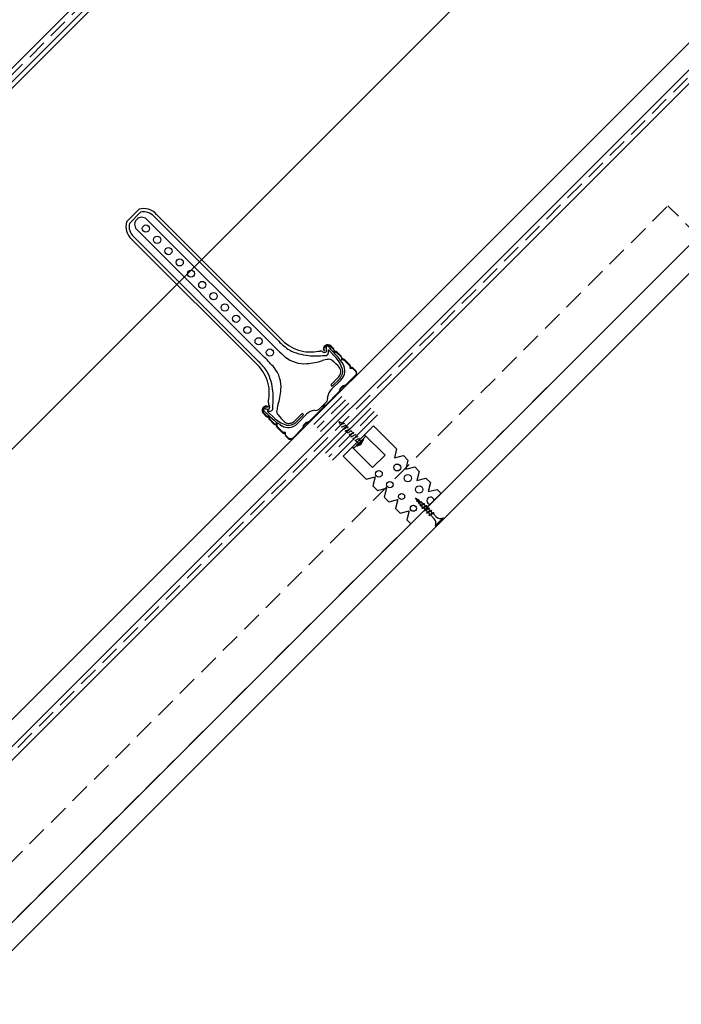
# Model space of a CAD drawing. Units: millimetres. Extents: x 20385 to 56179, y 32125 to 42160.
# Drawn here: x 44470 to 44885, y 39984 to 40602 of the extents above; entities that cross this region are included whole.
import ezdxf

# ---------------------------------------------------------------- set-up
doc = ezdxf.new("R2010")
doc.units = ezdxf.units.MM
doc.linetypes.add('DASHED', pattern=[19.05, 12.7, -6.35])
doc.linetypes.add('HIDDEN', pattern=[0.375, 0.25, -0.125])
doc.layers.add('Zateplisi', color=5, linetype='Continuous')
doc.layers.add('Základní', color=7, linetype='Continuous')

msp = doc.modelspace()

# ---------------------------------------------------------------- hatches: boundary and pattern name
at = {"layer": 'Základní'}
msp.add_hatch(color=256, dxfattribs=at).paths.add_polyline_path([(44641.25, 40339.11, -0.414214), (44638.7, 40339.11), (44637.24, 40340.57, -0.267949), (44636.77, 40342.31, 0.57735), (44636.53, 40342.56, -0.267949), (44634.79, 40343.02), (44631.93, 40345.88, -0.267949), (44631.47, 40347.62, 0.57735), (44631.22, 40347.86, -0.267949), (44629.49, 40348.33), (44627.11, 40350.7, -0.267949), (44626.65, 40352.44, 0.57735), (44626.4, 40352.68, -0.267949), (44624.66, 40353.15), (44623.14, 40354.67, -0.830509), (44625.81, 40358.56), (44625.97, 40358.93, 0.830509), (44622.86, 40354.39), (44624.38, 40352.87, 0.230563), (44626.2, 40352.24, 0.230563), (44626.83, 40350.42), (44629.2, 40348.04, 0.230563), (44631.02, 40347.42, 0.230563), (44631.65, 40345.59), (44634.51, 40342.74, 0.230563), (44636.33, 40342.11, 0.230563), (44636.96, 40340.29), (44638.42, 40338.83, 0.414214), (44641.53, 40338.83), (44647.53, 40344.83, 0.234626), (44648.16, 40346.69), (44649.99, 40348.52, 0.234626), (44651.85, 40349.15), (44659.96, 40357.26, 0.230563), (44660.59, 40359.08, 0.230563), (44662.41, 40359.71), (44670.53, 40367.83, 0.234626), (44671.15, 40369.68), (44672.99, 40371.52, 0.234626), (44674.84, 40372.14), (44680.84, 40378.14, 0.414214), (44680.84, 40381.26), (44679.38, 40382.72, 0.230563), (44677.56, 40383.35, 0.230563), (44676.93, 40385.17), (44674.08, 40388.02, 0.230563), (44672.26, 40388.65, 0.230563), (44671.63, 40390.47), (44669.26, 40392.84, 0.230563), (44667.43, 40393.47, 0.230563), (44666.81, 40395.29), (44665.29, 40396.81, 0.830509), (44660.75, 40393.7), (44661.11, 40393.86, -0.830509), (44665, 40396.53), (44666.52, 40395.01, -0.267949), (44666.99, 40393.27, 0.57735), (44667.23, 40393.03, -0.267949), (44668.97, 40392.56), (44671.35, 40390.19, -0.267949), (44671.81, 40388.45, 0.57735), (44672.06, 40388.2, -0.267949), (44673.8, 40387.74), (44676.65, 40384.88, -0.267949), (44677.12, 40383.15, 0.57735), (44677.36, 40382.9, -0.267949), (44679.1, 40382.43), (44680.56, 40380.97, -0.414214), (44680.56, 40378.43), (44674.56, 40372.42, -0.247529), (44672.95, 40371.93, 0.247529), (44672.78, 40371.87), (44670.8, 40369.89, 0.247529), (44670.74, 40369.71, -0.247529), (44670.24, 40368.11), (44662.13, 40359.99, -0.267949), (44660.39, 40359.53, 0.57735), (44660.14, 40359.28, -0.267949), (44659.68, 40357.54), (44651.56, 40349.43, -0.247529), (44649.96, 40348.93, 0.247529), (44649.78, 40348.88), (44647.8, 40346.9, 0.247529), (44647.75, 40346.72, -0.247529), (44647.25, 40345.12)])

# ---------------------------------------------------------------- linework, layer by layer
at = {"layer": 'Zateplisi', "color": 40, "lineweight": 35}
for p, q in [((44902.03, 40582.36, 0), (43863.49, 39543.82, 0)), ((44902.03, 40573.87, 0), (43869.49, 39541.33, 0))]:
    msp.add_line(p, q, dxfattribs=at)
at = {"layer": 'Zateplisi', "color": 40, "linetype": 'HIDDEN', "lineweight": 35, "ltscale": 50}
msp.add_line((44902.03, 40578.12, 0), (43866.49, 39542.57, 0), dxfattribs=at)
at = {"layer": 'Zateplisi', "color": 32, "lineweight": 35}
for p, q in [((44672.15, 40365.2, 0), (44654.47, 40347.53, 0)), ((44676.39, 40360.96, 0), (44658.71, 40343.28, 0))]:
    msp.add_line(p, q, dxfattribs=at)
at = {"layer": 'Zateplisi', "color": 32, "linetype": 'HIDDEN', "lineweight": 35, "ltscale": 50}
msp.add_line((44674.27, 40363.08, 0), (44656.59, 40345.41, 0), dxfattribs=at)
at = {"layer": 'Zateplisi', "color": 3, "lineweight": 35}
for p, q in [((44690.18, 40357.78, 0), (44661.89, 40329.5, 0)), ((44694.42, 40353.54, 0), (44666.14, 40325.25, 0))]:
    msp.add_line(p, q, dxfattribs=at)
at = {"layer": 'Zateplisi', "color": 3, "linetype": 'HIDDEN', "lineweight": 35, "ltscale": 50}
msp.add_line((44692.3, 40355.66, 0), (44664.01, 40327.37, 0), dxfattribs=at)
at = {"layer": 'Zateplisi', "color": 40, "lineweight": 35, "elevation": 0}
for points in [[(43926.73, 40045.46), (43997.44, 40116.17, -0.414214), (44008.04, 40116.17, 0.414214), (44010.17, 40116.17), (44703.84, 40809.85)], [(43930.97, 40041.22), (44001.68, 40111.93, -0.414214), (44003.8, 40111.93, 0.414214), (44014.41, 40111.93), (44708.08, 40805.6)]]:
    msp.add_lwpolyline(points, format="xyb", dxfattribs=at)
at = {"layer": 'Zateplisi', "color": 40, "linetype": 'HIDDEN', "lineweight": 35, "ltscale": 50, "elevation": 0}
msp.add_lwpolyline([(43928.85, 40043.34), (43999.56, 40114.05, -0.414214), (44005.92, 40114.05, 0.414214), (44012.29, 40114.05), (44705.96, 40807.72)], format="xyb", dxfattribs=at)
at = {"layer": 'Základní'}
for p, q in [((41856.3, 37949.58, 0), (44895.67, 40988.94, 0)), ((43756.31, 39623.32, 0), (45008.8, 40875.81, 0)), ((43851.49, 39548.79, 0), (44980.52, 40677.82, 0)), ((44544.87, 40482.58, 0), (44537.09, 40474.81, 0)), ((44544.16, 40481.88, 0), (44544.87, 40482.58, 0)), ((44545.9, 40480.79, 0), (44538.89, 40473.77, 0)), ((44629.97, 40396.07, 0), (44549.64, 40476.4, 0)), ((44632.49, 40399.92, 0), (44554.33, 40478.08, 0)), ((44636, 40399.23, 0), (44555.83, 40479.4, 0)), ((44623.61, 40389.7, 0), (44543.28, 40470.03, 0)), ((44895.66, 40465.69, 0), (42948.55, 38518.57, 0)), ((44620.44, 40383.68, 0), (44540.27, 40463.85, 0)), ((44619.76, 40387.19, 0), (44541.59, 40465.35, 0)), ((44893.28, 40445.62, 0), (42946.79, 38499.13, 0)), ((44667.76, 40390.34, 0), (44664.36, 40393.82, 0)), ((44665.39, 40372.7, 0), (44669.51, 40376.82, 0)), ((44665.67, 40369.69, 0), (44671.46, 40375.48, 0)), ((44666.42, 40372.03, 0), (44670.3, 40375.91, 0)), ((44662.27, 40361.55, 0), (44658.12, 40357.4, 0)), ((44629.34, 40351.91, 0), (44625.85, 40355.31, 0)), ((44646.98, 40354.28, 0), (44642.85, 40350.16, 0)), ((44647.64, 40353.25, 0), (44643.76, 40349.37, 0)), ((44649.99, 40354, 0), (44644.2, 40348.21, 0)), ((44670.22, 40349.45, 0), (44673.02, 40348.19, 0)), ((44670.22, 40349.45, 0), (44671.21, 40347.07, 0)), ((44670.22, 40349.45, 0), (44673.02, 40348.19, 0)), ((44670.22, 40349.45, 0), (44671.21, 40347.07, 0)), ((44673.42, 40348.44, 0), (44671.21, 40347.07, 0)), ((44673.42, 40348.44, 0), (44671.21, 40347.07, 0)), ((44674.62, 40347.24, 0), (44671.83, 40345.65, 0)), ((44674.62, 40347.24, 0), (44671.83, 40345.65, 0)), ((44691.95, 40346.82, 0), (44672.85, 40327.73, 0)), ((44673.42, 40348.44, 0), (44673.26, 40347.75, 0)), ((44673.42, 40348.44, 0), (44673.26, 40347.75, 0)), ((44674.62, 40347.24, 0), (44674.46, 40346.56, 0)), ((44674.62, 40347.24, 0), (44674.46, 40346.56, 0)), ((44691.95, 40346.82, 0), (44686.29, 40341.16, 0)), ((44691.95, 40346.82, 0), (44706.43, 40332.34, 0)), ((44671.99, 40346.34, 0), (44671.83, 40345.65, 0)), ((44671.99, 40346.34, 0), (44671.83, 40345.65, 0)), ((44671.99, 40346.34, 0), (44671.83, 40345.65, 0)), ((44675.81, 40346.05, 0), (44673.03, 40344.46, 0)), ((44675.81, 40346.05, 0), (44673.03, 40344.46, 0)), ((44673.19, 40345.14, 0), (44673.03, 40344.46, 0)), ((44677, 40344.86, 0), (44674.22, 40343.27, 0)), ((44677, 40344.86, 0), (44674.22, 40343.27, 0)), ((44674.38, 40343.95, 0), (44674.22, 40343.27, 0)), ((44674.38, 40343.95, 0), (44674.22, 40343.27, 0)), ((44678.2, 40343.66, 0), (44675.41, 40342.07, 0)), ((44678.2, 40343.66, 0), (44675.41, 40342.07, 0)), ((44675.57, 40342.76, 0), (44675.41, 40342.07, 0)), ((44675.57, 40342.76, 0), (44675.41, 40342.07, 0)), ((44675.81, 40346.05, 0), (44675.65, 40345.36, 0)), ((44675.81, 40346.05, 0), (44675.65, 40345.36, 0)), ((44675.81, 40346.05, 0), (44675.65, 40345.36, 0)), ((44679.39, 40342.47, 0), (44676.61, 40340.88, 0)), ((44679.39, 40342.47, 0), (44676.61, 40340.88, 0)), ((44676.77, 40341.56, 0), (44676.61, 40340.88, 0)), ((44676.77, 40341.56, 0), (44676.61, 40340.88, 0)), ((44677, 40344.86, 0), (44676.84, 40344.17, 0)), ((44680.58, 40341.28, 0), (44677.8, 40339.69, 0)), ((44680.58, 40341.28, 0), (44677.8, 40339.69, 0)), ((44677.96, 40340.37, 0), (44677.8, 40339.69, 0)), ((44677.96, 40340.37, 0), (44677.8, 40339.69, 0)), ((44678.2, 40343.66, 0), (44678.04, 40342.98, 0)), ((44678.2, 40343.66, 0), (44678.04, 40342.98, 0)), ((44679.39, 40342.47, 0), (44679.23, 40341.78, 0)), ((44679.39, 40342.47, 0), (44679.23, 40341.78, 0)), ((44687.13, 40340.32, 0), (44679.35, 40332.54, 0)), ((44680.58, 40341.28, 0), (44680.42, 40340.59, 0)), ((44680.58, 40341.28, 0), (44680.42, 40340.59, 0)), ((44686.11, 40340.98, 0), (44686.95, 40340.15, 0)), ((44686.29, 40341.16, 0), (44699.15, 40328.3, 0)), ((44681.78, 40340.08, 0), (44678.99, 40338.49, 0)), ((44681.78, 40340.08, 0), (44678.99, 40338.49, 0)), ((44679.15, 40339.18, 0), (44678.99, 40338.49, 0)), ((44679.15, 40339.18, 0), (44678.99, 40338.49, 0)), ((44682.97, 40338.89, 0), (44680.19, 40337.3, 0)), ((44682.97, 40338.89, 0), (44680.19, 40337.3, 0)), ((44680.35, 40337.98, 0), (44680.19, 40337.3, 0)), ((44680.35, 40337.98, 0), (44680.19, 40337.3, 0)), ((44680.73, 40337.61, 0), (44680.73, 40337.61, 0)), ((44680.73, 40337.61, 0), (44680.73, 40337.61, 0)), ((44680.73, 40337.61, 0), (44680.73, 40337.61, 0)), ((44680.73, 40337.61, 0), (44680.73, 40337.61, 0)), ((44680.73, 40337.61, 0), (44680.73, 40337.61, 0)), ((44680.73, 40337.61, 0), (44680.73, 40337.61, 0)), ((44680.73, 40337.61, 0), (44680.73, 40337.61, 0)), ((44680.73, 40337.61, 0), (44680.73, 40337.61, 0)), ((44680.73, 40337.61, 0), (44680.73, 40337.61, 0)), ((44680.73, 40337.61, 0), (44680.73, 40337.61, 0)), ((44680.73, 40337.61, 0), (44680.73, 40337.61, 0)), ((44680.73, 40337.61, 0), (44680.73, 40337.61, 0)), ((44680.73, 40337.61, 0), (44680.73, 40337.61, 0)), ((44680.73, 40337.61, 0), (44680.73, 40337.6, 0)), ((44680.73, 40337.6, 0), (44680.73, 40337.61, 0)), ((44680.73, 40337.61, 0), (44680.74, 40337.61, 0)), ((44680.73, 40337.61, 0), (44680.74, 40337.61, 0)), ((44680.73, 40337.61, 0), (44680.73, 40337.61, 0)), ((44680.74, 40337.61, 0), (44680.73, 40337.61, 0)), ((44680.73, 40337.61, 0), (44680.73, 40337.61, 0)), ((44682.52, 40335.71, 0), (44680.73, 40337.61, 0)), ((44680.73, 40337.61, 0), (44680.73, 40337.61, 0)), ((44680.73, 40337.61, 0), (44680.73, 40337.61, 0)), ((44680.73, 40337.61, 0), (44680.73, 40337.61, 0)), ((44680.73, 40337.61, 0), (44680.73, 40337.61, 0)), ((44680.73, 40337.61, 0), (44680.73, 40337.61, 0)), ((44680.73, 40337.61, 0), (44680.73, 40337.61, 0)), ((44680.73, 40337.61, 0), (44680.73, 40337.61, 0)), ((44680.73, 40337.61, 0), (44680.73, 40337.61, 0)), ((44680.73, 40337.61, 0), (44680.73, 40337.61, 0)), ((44680.73, 40337.61, 0), (44680.73, 40337.61, 0)), ((44680.73, 40337.61, 0), (44680.73, 40337.61, 0)), ((44680.73, 40337.61, 0), (44680.73, 40337.61, 0)), ((44680.73, 40337.61, 0), (44680.73, 40337.61, 0)), ((44680.73, 40337.61, 0), (44680.73, 40337.6, 0)), ((44680.73, 40337.6, 0), (44680.73, 40337.61, 0)), ((44680.73, 40337.61, 0), (44680.74, 40337.61, 0)), ((44680.73, 40337.61, 0), (44680.74, 40337.61, 0)), ((44680.73, 40337.61, 0), (44680.73, 40337.61, 0)), ((44680.74, 40337.61, 0), (44680.73, 40337.61, 0)), ((44680.73, 40337.61, 0), (44680.73, 40337.61, 0)), ((44682.52, 40335.71, 0), (44680.73, 40337.61, 0)), ((44680.74, 40337.62, 0), (44680.74, 40337.62, 0)), ((44680.74, 40337.62, 0), (44680.74, 40337.61, 0)), ((44680.74, 40337.61, 0), (44680.74, 40337.62, 0)), ((44680.74, 40337.62, 0), (44680.74, 40337.62, 0)), ((44680.74, 40337.62, 0), (44680.74, 40337.62, 0)), ((44680.74, 40337.62, 0), (44680.74, 40337.62, 0)), ((44680.74, 40337.62, 0), (44680.74, 40337.62, 0)), ((44680.74, 40337.62, 0), (44680.74, 40337.62, 0)), ((44680.74, 40337.62, 0), (44680.74, 40337.62, 0)), ((44680.74, 40337.62, 0), (44680.74, 40337.62, 0)), ((44680.74, 40337.62, 0), (44680.74, 40337.62, 0)), ((44680.74, 40337.62, 0), (44680.74, 40337.62, 0)), ((44680.74, 40337.62, 0), (44680.74, 40337.62, 0)), ((44680.74, 40337.62, 0), (44680.74, 40337.61, 0)), ((44680.74, 40337.61, 0), (44680.74, 40337.62, 0)), ((44680.74, 40337.62, 0), (44680.74, 40337.62, 0)), ((44680.74, 40337.62, 0), (44680.74, 40337.62, 0)), ((44680.74, 40337.62, 0), (44680.74, 40337.62, 0)), ((44680.74, 40337.62, 0), (44680.74, 40337.62, 0)), ((44680.74, 40337.62, 0), (44680.74, 40337.62, 0)), ((44680.74, 40337.62, 0), (44680.74, 40337.62, 0)), ((44680.74, 40337.62, 0), (44680.74, 40337.62, 0)), ((44680.74, 40337.62, 0), (44680.74, 40337.62, 0)), ((44680.74, 40337.62, 0), (44680.74, 40337.62, 0)), ((44680.74, 40337.61, 0), (44680.74, 40337.61, 0)), ((44680.74, 40337.61, 0), (44680.74, 40337.61, 0)), ((44680.74, 40337.61, 0), (44680.74, 40337.61, 0)), ((44680.74, 40337.61, 0), (44680.74, 40337.61, 0)), ((44680.74, 40337.61, 0), (44680.74, 40337.61, 0)), ((44680.74, 40337.61, 0), (44680.74, 40337.61, 0)), ((44680.74, 40337.61, 0), (44680.74, 40337.61, 0)), ((44680.74, 40337.61, 0), (44680.74, 40337.61, 0)), ((44680.74, 40337.61, 0), (44680.74, 40337.61, 0)), ((44680.74, 40337.61, 0), (44680.74, 40337.61, 0)), ((44681.33, 40334.52, 0), (44685.15, 40338.34, 0)), ((44681.33, 40334.52, 0), (44685.15, 40338.34, 0)), ((44681.85, 40334.01, 0), (44681.33, 40334.52, 0)), ((44681.85, 40334.01, 0), (44681.33, 40334.52, 0)), ((44681.78, 40340.08, 0), (44681.62, 40339.4, 0)), ((44681.78, 40340.08, 0), (44681.62, 40339.4, 0)), ((44685.67, 40337.82, 0), (44681.85, 40334.01, 0)), ((44685.67, 40337.82, 0), (44681.85, 40334.01, 0)), ((44682.8, 40338.21, 0), (44682.8, 40338.21, 0)), ((44682.97, 40338.89, 0), (44682.81, 40338.2, 0)), ((44682.97, 40338.89, 0), (44682.81, 40338.2, 0)), ((44682.81, 40338.2, 0), (44683.96, 40337.15, 0)), ((44682.81, 40338.2, 0), (44683.96, 40337.15, 0)), ((44685.15, 40338.34, 0), (44685.67, 40337.82, 0)), ((44672.85, 40327.73, 0), (44678.51, 40333.38, 0)), ((44678.51, 40333.38, 0), (44691.37, 40320.52, 0)), ((44679.53, 40332.72, 0), (44678.69, 40333.56, 0)), ((44699.15, 40328.3, 0), (44691.37, 40320.52, 0)), ((44706.43, 40332.34, 0), (44705.01, 40326.68, 0)), ((44705.01, 40326.68, 0), (44710.67, 40328.09, 0)), ((44710.67, 40328.09, 0), (44713.5, 40325.26, 0)), ((44672.85, 40327.73, 0), (44687.34, 40313.24, 0)), ((44713.5, 40325.26, 0), (44712.09, 40319.61, 0)), ((44712.09, 40319.61, 0), (44717.74, 40321.02, 0)), ((44717.74, 40321.02, 0), (44720.57, 40318.19, 0)), ((44720.57, 40318.19, 0), (44719.16, 40312.54, 0)), ((44687.34, 40313.24, 0), (44692.99, 40314.66, 0)), ((44692.99, 40314.66, 0), (44691.58, 40309, 0)), ((44719.16, 40312.54, 0), (44724.81, 40313.95, 0)), ((44724.81, 40313.95, 0), (44727.64, 40311.12, 0)), ((44727.64, 40311.12, 0), (44726.23, 40305.47, 0)), ((44691.58, 40309, 0), (44694.41, 40306.17, 0)), ((44694.41, 40306.17, 0), (44700.07, 40307.59, 0)), ((44700.07, 40307.59, 0), (44698.65, 40301.93, 0)), ((44715.28, 40285.3, 0), (44734.37, 40304.39, 0)), ((44726.23, 40305.47, 0), (44731.89, 40306.88, 0)), ((44731.89, 40306.88, 0), (44734.37, 40304.39, 0)), ((44698.65, 40301.93, 0), (44701.48, 40299.1, 0)), ((44701.48, 40299.1, 0), (44707.14, 40300.52, 0)), ((44707.14, 40300.52, 0), (44705.72, 40294.86, 0)), ((44719.91, 40300.13, 0), (44718.28, 40301.4, 0)), ((44719.44, 40299.9, 0), (44718.28, 40301.4, 0)), ((44720.35, 40300.28, 0), (44719.19, 40299.41, 0)), ((44720.07, 40300.21, 0), (44719.19, 40299.77, 0)), ((44719.19, 40299.41, 0), (44719.19, 40299.77, 0)), ((44719.19, 40299.41, 0), (44719.47, 40299.49, 0)), ((44720.35, 40299.93, 0), (44719.47, 40299.49, 0)), ((44720.56, 40298.46, 0), (44719.68, 40299.59, 0)), ((44720.35, 40300.28, 0), (44720.07, 40300.21, 0)), ((44721.47, 40298.91, 0), (44720.24, 40299.87, 0)), ((44722.04, 40299.13, 0), (44720.27, 40297.96, 0)), ((44721.75, 40299.05, 0), (44720.27, 40298.32, 0)), ((44720.27, 40297.96, 0), (44720.27, 40298.32, 0)), ((44720.27, 40297.96, 0), (44720.55, 40298.03, 0)), ((44720.35, 40300.28, 0), (44720.35, 40299.93, 0)), ((44722.04, 40298.77, 0), (44720.55, 40298.03, 0)), ((44721.68, 40297.02, 0), (44720.8, 40298.16, 0)), ((44723.72, 40297.97, 0), (44721.32, 40296.49, 0)), ((44723.44, 40297.9, 0), (44721.32, 40296.84, 0)), ((44723.72, 40297.62, 0), (44721.6, 40296.56, 0)), ((44722.04, 40299.13, 0), (44721.75, 40299.05, 0)), ((44723.03, 40297.7, 0), (44721.8, 40298.66, 0)), ((44722.04, 40299.13, 0), (44722.04, 40298.77, 0)), ((44724, 40296.94, 0), (44723.36, 40297.44, 0)), ((44723.72, 40297.97, 0), (44723.44, 40297.9, 0)), ((44723.72, 40297.97, 0), (44723.72, 40297.62, 0)), ((44705.72, 40294.86, 0), (44708.55, 40292.03, 0)), ((44708.55, 40292.03, 0), (44714.21, 40293.44, 0)), ((44714.21, 40293.44, 0), (44712.79, 40287.79, 0)), ((44721.32, 40296.49, 0), (44721.32, 40296.84, 0)), ((44721.32, 40296.49, 0), (44721.6, 40296.56, 0)), ((44722.73, 40295.67, 0), (44721.91, 40296.72, 0)), ((44725.29, 40296.64, 0), (44722.46, 40294.95, 0)), ((44725.01, 40296.57, 0), (44722.46, 40295.3, 0)), ((44722.46, 40294.95, 0), (44722.46, 40295.3, 0)), ((44722.46, 40294.95, 0), (44722.75, 40295.02, 0)), ((44722.73, 40295.67, 0), (44722.89, 40295.51, 0)), ((44725.29, 40296.29, 0), (44722.75, 40295.02, 0)), ((44723.17, 40295.23, 0), (44724.36, 40294.04, 0)), ((44726.76, 40295.17, 0), (44723.94, 40293.48, 0)), ((44726.48, 40295.1, 0), (44723.94, 40293.83, 0)), ((44723.94, 40293.48, 0), (44723.94, 40293.83, 0)), ((44723.94, 40293.48, 0), (44724.22, 40293.55, 0)), ((44724.59, 40296.36, 0), (44724, 40296.94, 0)), ((44726.76, 40294.82, 0), (44724.22, 40293.55, 0)), ((44724.64, 40293.76, 0), (44725.83, 40292.57, 0)), ((44726.06, 40294.89, 0), (44724.87, 40296.08, 0)), ((44725.29, 40296.64, 0), (44725.01, 40296.57, 0)), ((44725.29, 40296.64, 0), (44725.29, 40296.29, 0)), ((44728.23, 40293.7, 0), (44725.41, 40292, 0)), ((44727.95, 40293.63, 0), (44725.41, 40292.36, 0)), ((44725.41, 40292, 0), (44725.41, 40292.36, 0)), ((44725.41, 40292, 0), (44725.69, 40292.08, 0)), ((44728.23, 40293.35, 0), (44725.69, 40292.08, 0)), ((44726.11, 40292.29, 0), (44727.3, 40291.1, 0)), ((44727.53, 40293.42, 0), (44726.34, 40294.61, 0)), ((44726.76, 40295.17, 0), (44726.48, 40295.1, 0)), ((44726.76, 40295.17, 0), (44726.76, 40294.82, 0)), ((44729.71, 40292.23, 0), (44726.88, 40290.53, 0)), ((44729.42, 40292.16, 0), (44726.88, 40290.89, 0)), ((44726.88, 40290.53, 0), (44726.88, 40290.89, 0)), ((44729.71, 40291.87, 0), (44727.16, 40290.61, 0)), ((44727.58, 40290.82, 0), (44729.92, 40288.48, 0)), ((44729, 40291.95, 0), (44727.81, 40293.13, 0)), ((44728.23, 40293.7, 0), (44727.95, 40293.63, 0)), ((44728.23, 40293.7, 0), (44728.23, 40293.35, 0)), ((44731.19, 40289.76, 0), (44729.28, 40291.66, 0)), ((44729.71, 40292.23, 0), (44729.42, 40292.16, 0)), ((44729.71, 40292.23, 0), (44729.71, 40291.87, 0)), ((44712.79, 40287.79, 0), (44715.28, 40285.3, 0)), ((44726.88, 40290.53, 0), (44727.16, 40290.61, 0)), ((44735.5, 40288.98, 0), (44730.7, 40284.17, 0)), ((44736.07, 40288.41, 0), (44731.26, 40283.6, 0)), ((44736.07, 40288.41, 0), (44735.5, 40288.98, 0)), ((44731.26, 40283.6, 0), (44730.7, 40284.17, 0))]:
    msp.add_line(p, q, dxfattribs=at)
at = {"layer": 'Základní', "linetype": 'DASHED'}
for p, q in [((42954.11, 38562.31, 0), (44876.57, 40484.78, 0)), ((42973.2, 38543.22, 0), (44914.76, 40484.78, 0)), ((45112.12, 40249.23, 0), (44876.57, 40484.78, 0)), ((44733.98, 40304, 0), (44716.3, 40286.32, 0)), ((44733.98, 40304, 0), (44716.3, 40286.32, 0))]:
    msp.add_line(p, q, dxfattribs=at)
at = {"layer": 'Základní', "elevation": 0}
msp.add_lwpolyline([(44641.25, 40339.11, -0.414214), (44638.7, 40339.11), (44637.24, 40340.57, -0.267949), (44636.77, 40342.31, 0.57735), (44636.53, 40342.56, -0.267949), (44634.79, 40343.02), (44631.93, 40345.88, -0.267949), (44631.47, 40347.62, 0.57735), (44631.22, 40347.86, -0.267949), (44629.49, 40348.33), (44627.11, 40350.7, -0.267949), (44626.65, 40352.44, 0.57735), (44626.4, 40352.68, -0.267949), (44624.66, 40353.15), (44623.14, 40354.67, -0.830509), (44625.81, 40358.56), (44625.97, 40358.93, 0.830509), (44622.86, 40354.39), (44624.38, 40352.87, 0.230563), (44626.2, 40352.24, 0.230563), (44626.83, 40350.42), (44629.2, 40348.04, 0.230563), (44631.02, 40347.42, 0.230563), (44631.65, 40345.59), (44634.51, 40342.74, 0.230563), (44636.33, 40342.11, 0.230563), (44636.96, 40340.29), (44638.42, 40338.83, 0.414214), (44641.53, 40338.83), (44647.53, 40344.83, 0.234626), (44648.16, 40346.69), (44649.99, 40348.52, 0.234626), (44651.85, 40349.15), (44659.96, 40357.26, 0.230563), (44660.59, 40359.08, 0.230563), (44662.41, 40359.71), (44670.53, 40367.83, 0.234626), (44671.15, 40369.68), (44672.99, 40371.52, 0.234626), (44674.84, 40372.14), (44680.84, 40378.14, 0.414214), (44680.84, 40381.26), (44679.38, 40382.72, 0.230563), (44677.56, 40383.35, 0.230563), (44676.93, 40385.17), (44674.08, 40388.02, 0.230563), (44672.26, 40388.65, 0.230563), (44671.63, 40390.47), (44669.26, 40392.84, 0.230563), (44667.43, 40393.47, 0.230563), (44666.81, 40395.29), (44665.29, 40396.81, 0.830509), (44660.75, 40393.7), (44661.11, 40393.86, -0.830509), (44665, 40396.53), (44666.52, 40395.01, -0.267949), (44666.99, 40393.27, 0.57735), (44667.23, 40393.03, -0.267949), (44668.97, 40392.56), (44671.35, 40390.19, -0.267949), (44671.81, 40388.45, 0.57735), (44672.06, 40388.2, -0.267949), (44673.8, 40387.74), (44676.65, 40384.88, -0.267949), (44677.12, 40383.15, 0.57735), (44677.36, 40382.9, -0.267949), (44679.1, 40382.43), (44680.56, 40380.97, -0.414214), (44680.56, 40378.43), (44674.56, 40372.42, -0.247529), (44672.95, 40371.93, 0.247529), (44672.78, 40371.87), (44670.8, 40369.89, 0.247529), (44670.74, 40369.71, -0.247529), (44670.24, 40368.11), (44662.13, 40359.99, -0.267949), (44660.39, 40359.53, 0.57735), (44660.14, 40359.28, -0.267949), (44659.68, 40357.54), (44651.56, 40349.43, -0.247529), (44649.96, 40348.93, 0.247529), (44649.78, 40348.88), (44647.8, 40346.9, 0.247529), (44647.75, 40346.72, -0.247529), (44647.25, 40345.12)], format="xyb", close=True, dxfattribs=at)
at = {"layer": 'Základní'}
for centre, radius in [((44549.18, 40470.49, 0), 2.25), ((44556.25, 40463.42, 0), 2.25), ((44563.32, 40456.35, 0), 2.25), ((44570.39, 40449.28, 0), 2.25), ((44577.46, 40442.21, 0), 2.25), ((44584.54, 40435.14, 0), 2.25), ((44591.61, 40428.07, 0), 2.25), ((44598.68, 40420.99, 0), 2.25), ((44605.75, 40413.92, 0), 2.25), ((44612.82, 40406.85, 0), 2.25), ((44619.89, 40399.78, 0), 2.25), ((44626.96, 40392.71, 0), 2.25), ((44680.73, 40337.61, 0), 0.000703), ((44680.73, 40337.61, 0), 0.000703), ((44706.79, 40320.6, 0), 2.19), ((44695.34, 40316.61, 0), 2.09), ((44713.47, 40313.92, 0), 2.29), ((44702.16, 40309.79, 0), 1.99), ((44709.54, 40302.41, 0), 1.89), ((44720.54, 40306.85, 0), 2.29), ((44716.93, 40295.02, 0), 1.89)]:
    msp.add_circle(centre, radius, dxfattribs=at)
for centre, radius, start, end in [((44547.85, 40472.38, 0), 10.63, 41.34111, 106.28048), ((44546.61, 40473.07, 0), 4.5, 47.64733, 222.35267), ((44547.85, 40472.38, 0), 8.63, 41.34111, 103.04573), ((44547.29, 40471.83, 0), 10.63, 163.71952, 228.65889), ((44547.29, 40471.83, 0), 8.63, 166.95427, 228.65889), ((48356.12, 44309.51, 0), 5403.63, 226.40446, 226.49839), ((44653.79, 40418.71, 0), 28.41, 221.41422, 238.98094), ((44653.66, 40420.23, 0), 27.44, 229.92368, 258.62135), ((44663.03, 40395.89, 0), 0.844, 44.28024, 191.04746), ((44649.37, 40382.79, 0), 19.77, 37.09813, 43.81084), ((40710.16, 36663.56, 0), 5403.63, 43.50161, 43.59554), ((44648.76, 40405.9, 0), 20.17, 232.18272, 274.02192), ((44654.28, 40423.66, 0), 32.97, 242.68936, 264.73778), ((44651.97, 40432.63, 0), 39.48, 264.59462, 279.397), ((44655.78, 40450.61, 0), 59.96, 265.67077, 275.18234), ((44658.56, 40391.46, 0), 2.23, 39.23028, 93.92314), ((44661.03, 40394.14, 0), 1.47, 239.72443, 13.65889), ((44661.67, 40392.88, 0), 2.03, 256.57807, 21.58834), ((44653.68, 40393.3, 0), 8.86, 7.76254, 15.92985), ((44663.88, 40393.94, 0), 0.446, 135.7627, 225.16774), ((44663.79, 40393.94, 0), 0.387, 68.57502, 126.59033), ((44663.53, 40393.52, 0), 0.879, 20.07715, 63.3383), ((44631.59, 40359.24, 0), 48.83, 31.92839, 46.60209), ((44650.34, 40374.58, 0), 23.49, 20.4978, 42.14356), ((44600.96, 40365.88, 0), 28.41, 31.01906, 48.58578), ((44599.44, 40366.01, 0), 27.44, 11.37865, 40.07632), ((44647.24, 40426.54, 0), 40.87, 274.11635, 288.07442), ((44687.27, 40273.79, 0), 117.14, 101.85587, 103.50193), ((44663.82, 40385.42, 0), 3.06, 46.29241, 101.50651), ((44649.68, 40365.34, 0), 27.59, 40.91143, 53.90732), ((44667.62, 40381.04, 0), 3.76, 351.11756, 43.1427), ((44666.28, 40381.35, 0), 7.7, 353.77627, 28.81232), ((44596.02, 40365.39, 0), 32.97, 5.26222, 27.31064), ((44613.77, 40370.91, 0), 20.17, 355.97808, 37.81728), ((44666.18, 40380.76, 0), 5.16, 310.23777, 356.61182), ((44665.42, 40381.22, 0), 7.21, 312.62782, 355.40252), ((44665.81, 40381.38, 0), 8.18, 313.747, 353.92129), ((44665.54, 40380.88, 0), 7.07, 358.01761, 15.74191), ((44587.04, 40367.71, 0), 39.48, 350.603, 5.40538), ((44665.89, 40372.34, 0), 0.614, 143.88994, 330.31348), ((44569.06, 40363.89, 0), 59.96, 354.81766, 4.32923), ((44593.13, 40372.43, 0), 40.87, 341.92558, 355.88365), ((44670.92, 40363.92, 0), 7.8, 132.34014, 173.8175), ((44625.53, 40358.64, 0), 1.47, 256.34111, 30.27557), ((44628.21, 40361.11, 0), 2.23, 176.07686, 230.76972), ((44745.89, 40332.4, 0), 117.14, 166.49807, 168.14413), ((44659.51, 40364.06, 0), 3.73, 317.8318, 10.93151), ((44623.78, 40356.64, 0), 0.844, 78.95254, 225.71976), ((44636.88, 40370.3, 0), 19.77, 226.18916, 232.90187), ((44626.38, 40365.99, 0), 8.86, 254.07015, 262.23746), ((44660.43, 40388.08, 0), 48.83, 223.39791, 238.07161), ((44625.73, 40355.89, 0), 0.387, 143.40967, 201.42498), ((44626.16, 40356.14, 0), 0.879, 206.6617, 249.92285), ((44625.73, 40355.8, 0), 0.446, 44.83226, 134.2373), ((44626.8, 40358, 0), 2.03, 248.41166, 13.42193), ((44634.25, 40355.86, 0), 3.06, 168.49349, 223.70759), ((44654.33, 40369.99, 0), 27.59, 216.09268, 229.08857), ((44647.34, 40353.79, 0), 0.614, 299.68652, 126.11006), ((44655.75, 40348.75, 0), 7.8, 96.1825, 137.65986), ((44655.62, 40360.16, 0), 3.73, 259.06849, 312.1682), ((44645.1, 40369.33, 0), 23.49, 227.85644, 249.5022), ((44638.32, 40353.39, 0), 7.7, 241.18768, 276.22373), ((44638.64, 40352.05, 0), 3.76, 226.8573, 278.88244), ((44638.79, 40354.13, 0), 7.07, 254.25809, 271.98239), ((44638.46, 40354.26, 0), 7.21, 274.59748, 317.37218), ((44638.29, 40353.86, 0), 8.18, 276.07871, 316.253), ((44638.91, 40353.5, 0), 5.16, 273.38818, 319.76223), ((44680.77, 40338.9, 0), 4.76, 287.43369, 342.56631), ((44680.77, 40338.9, 0), 4.76, 287.43369, 342.56631), ((44727.61, 40299.78, 0), 2.29, 3.35294, 266.64706), ((44727.09, 40285.75, 0), 3.94, 336.38361, 44.06084), ((44733.93, 40292.58, 0), 3.94, 225.9391, 293.61633)]:
    msp.add_arc(centre, radius, start, end, dxfattribs=at)

doc.saveas('drawing.dxf')
